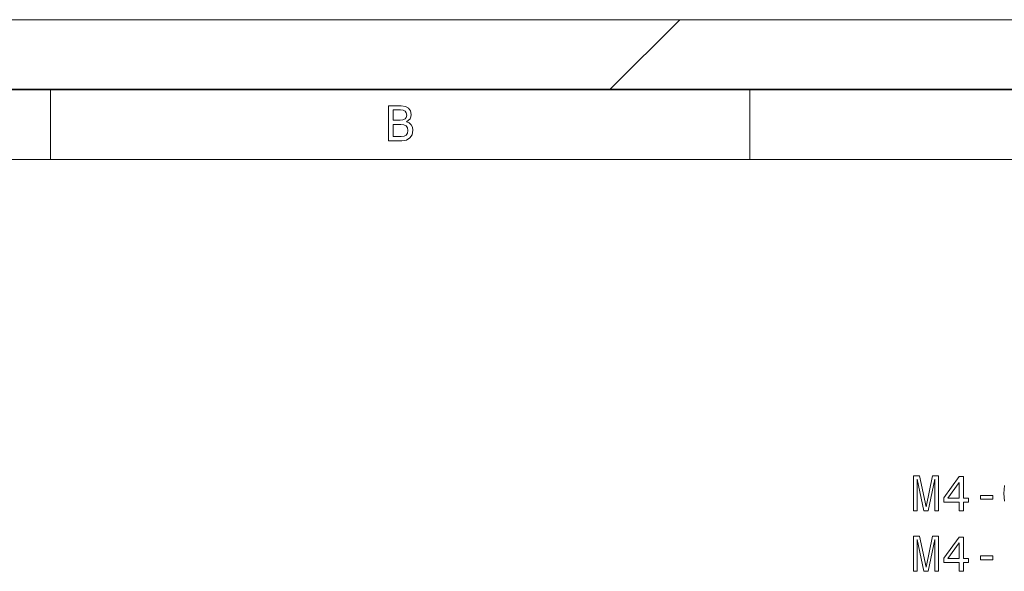
# Model space of a CAD drawing. Extents: x 0 to 594, y 0 to 420.
# Drawn here: x 58 to 128, y 381 to 420 of the extents above; entities that cross this region are included whole.
import ezdxf

# ---------------------------------------------------------------- set-up
doc = ezdxf.new("R2010")
doc.units = 0

msp = doc.modelspace()

# ---------------------------------------------------------------- linework, layer by layer
at = {"color": 7, "lineweight": 13}
for p, q in [((0, 420), (594, 420)), ((105, 420), (100, 415)), ((60, 415), (60, 410)), ((110, 415), (110, 410)), ((10, 410), (584, 410))]:
    msp.add_line(p, q, dxfattribs=at)
at = {"color": 7, "lineweight": 35}
msp.add_line((5, 415), (589, 415), dxfattribs=at)
at = {"color": 7, "lineweight": 13}
for points in [[(85.45, 412.701), (85.702, 412.91), (85.767, 413.05), (85.789, 413.223), (85.742, 413.494), (85.602, 413.688), (85.375, 413.807), (85.058, 413.85), (84.168, 413.85), (84.168, 411.35), (85.108, 411.35), (85.443, 411.401), (85.692, 411.548), (85.847, 411.782), (85.901, 412.099), (85.868, 412.312), (85.782, 412.488), (85.641, 412.618)], [(84.989, 412.813), (84.499, 412.813), (84.499, 413.551), (85.018, 413.551), (85.213, 413.53), (85.349, 413.465), (85.432, 413.353), (85.461, 413.187), (85.429, 413.022), (85.342, 412.906), (85.195, 412.834)], [(85.068, 411.649), (84.499, 411.649), (84.499, 412.51), (85.036, 412.51), (85.263, 412.485), (85.425, 412.409), (85.522, 412.28), (85.555, 412.092), (85.522, 411.894), (85.432, 411.757), (85.281, 411.674)], [(121.701, 384.898), (121.978, 384.898), (121.978, 387.167), (122.446, 384.898), (122.756, 384.898), (123.221, 387.167), (123.221, 384.898), (123.502, 384.898), (123.502, 387.398), (123.062, 387.398), (122.601, 385.193), (122.144, 387.398), (121.701, 387.398)], [(124.968, 384.898), (125.292, 384.898), (125.292, 385.517), (125.649, 385.517), (125.649, 385.806), (125.292, 385.806), (125.292, 387.344), (124.964, 387.344), (123.869, 385.834), (123.869, 385.517), (124.968, 385.517)], [(124.172, 385.806), (124.968, 386.926), (124.968, 385.806)], [(126.502, 385.723), (127.374, 385.723), (127.374, 386.007), (126.502, 386.007)], [(121.701, 380.579), (121.978, 380.579), (121.978, 382.848), (122.446, 380.579), (122.756, 380.579), (123.221, 382.848), (123.221, 380.579), (123.502, 380.579), (123.502, 383.079), (123.062, 383.079), (122.601, 380.874), (122.144, 383.079), (121.701, 383.079)], [(124.968, 380.579), (125.292, 380.579), (125.292, 381.198), (125.649, 381.198), (125.649, 381.486), (125.292, 381.486), (125.292, 383.025), (124.964, 383.025), (123.869, 381.515), (123.869, 381.198), (124.968, 381.198)], [(124.172, 381.486), (124.968, 382.607), (124.968, 381.486)], [(126.502, 381.404), (127.374, 381.404), (127.374, 381.688), (126.502, 381.688)]]:
    msp.add_lwpolyline(points, close=True, dxfattribs=at)
msp.add_lwpolyline([(128.224, 386.699), (128.156, 386.148), (128.224, 385.593)], dxfattribs=at)

doc.saveas('drawing.dxf')
